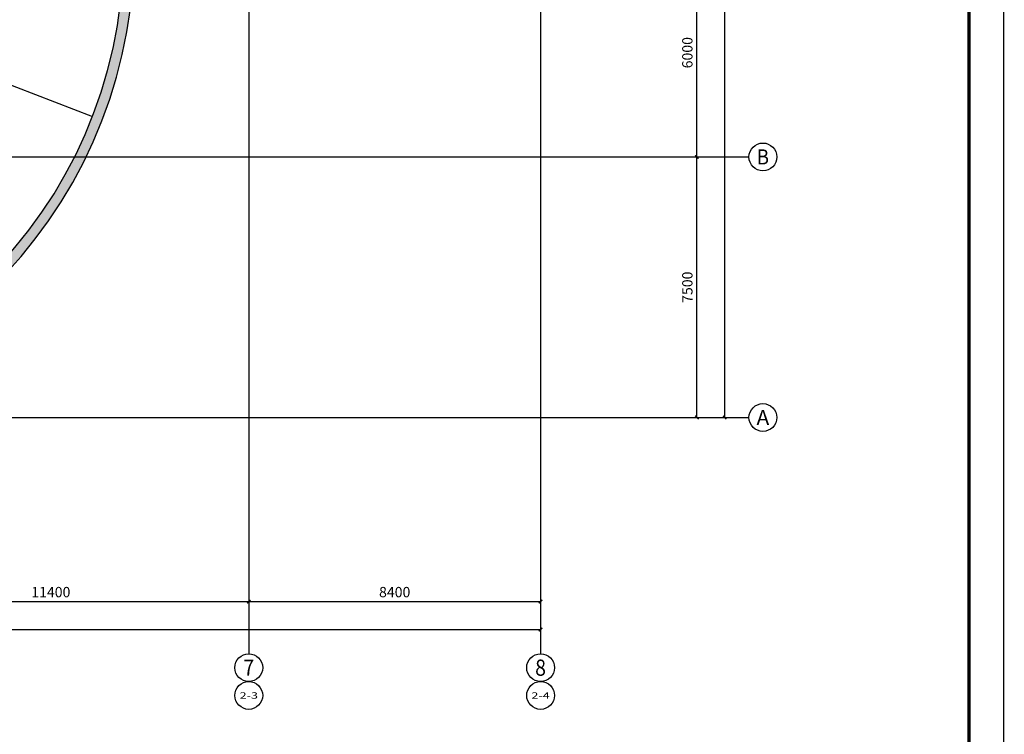
# Model space of a CAD drawing. Extents: x -425940 to 655905, y -75268 to 294065.
# Drawn here: x 86042 to 114388, y 13199 to 33766 of the extents above; entities that cross this region are included whole.
import ezdxf
from ezdxf.enums import TextEntityAlignment as Align

# ---------------------------------------------------------------- set-up
doc = ezdxf.new("R2010")
doc.units = 0
doc.header["$LTSCALE"] = 1000
doc.header["$MEASUREMENT"] = 0
for name, color, linetype in [('AXIS', 3, 'Continuous'), ('AXIS_TEXT', 7, 'Continuous'), ('DOTE', 8, 'Continuous'), ('PUB_HATCH', 8, 'Continuous'), ('WALL', 2, 'Continuous')]:
    doc.layers.add(name, color=color, linetype=linetype)
doc.styles.add('_TCH_AXIS', font='COMPLEX', dxfattribs={"bigfont": 'GBCBIG'})
doc.styles.add('_TCH_DIM_T3', font='SIMPLEX', dxfattribs={"width": 0.705882, "bigfont": 'GBCBIG'})
doc.styles.add('COMPLEX', font='COMPLEX')
doc.dimstyles.new('_TCH_ARCH&&100', dxfattribs={"dimtxt": 297.5, "dimasz": 100, "dimexe": 250, "dimexo": 300, "dimgap": 126.25, "dimtad": 1, "dimdec": 0, "dimzin": 0, "dimdsep": 46, "dimtxsty": '_TCH_DIM_T3', "dimblk": 'ARCHTICK', "dimcen": 0.09, "dimclrt": 7, "dimazin": 2, "dimtfac": 1, "dimtdec": 0, "dimtix": 1, "dimtmove": 2, "dimatfit": 3, "dimfxl": 1, "dimtolj": 1, "dimtzin": 0, "dimarcsym": 0})

# ---------------------------------------------------------------- blocks, each defined once
blk = doc.blocks.new('_AXISO')
blk.add_circle((0, 0), 0.5)
at = {"layer": 'AXIS_TEXT', "style": 'COMPLEX', "width": 1.041667}
blk.add_attdef('A', text='', height=0.56, dxfattribs=at).set_placement((-0.25, -0.28), (0.25, -0.28), align=Align.FIT)
blk = doc.blocks.new('_ArchTick')
at = {"color": 0, "linetype": 'ByBlock', "const_width": 0.4}
blk.add_lwpolyline([(-0.5, -0.5), (0.5, 0.5)], dxfattribs=at)
blk = doc.blocks.new('*D1523')
at = {"layer": 'AXIS', "color": 0, "lineweight": -2, "transparency": 16777216}
for p, q in [((41638, 18688), (41638, 15438)), ((101038, 18688), (101038, 15438)), ((41638, 15688), (101038, 15688))]:
    blk.add_line(p, q, dxfattribs=at)
at = {"layer": 'Defpoints', "color": 0, "transparency": 16777216}
for p in [(41638, 18988), (101038, 18988), (101038, 15688)]:
    blk.add_point(p, dxfattribs=at)
at = {"layer": 'AXIS', "color": 0, "lineweight": -2, "transparency": 16777216, "xscale": 100, "yscale": 100, "zscale": 100, "rotation": 180}
blk.add_blockref('_ArchTick', (41638, 15688), dxfattribs=at)
at = {"layer": 'AXIS', "color": 0, "lineweight": -2, "transparency": 16777216, "xscale": 100, "yscale": 100, "zscale": 100}
blk.add_blockref('_ArchTick', (101038, 15688), dxfattribs=at)
at = {"layer": 'AXIS', "color": 7, "transparency": 16777216, "insert": (71338, 15963), "char_height": 297.5, "attachment_point": 5, "style": '_TCH_DIM_T3'}
blk.add_mtext('\\A1;59400', dxfattribs=at)
blk = doc.blocks.new('*D1529')
at = {"layer": 'AXIS', "color": 0, "lineweight": -2, "transparency": 16777216}
for p, q in [((81238, 18688), (81238, 16238)), ((92638, 18688), (92638, 16238)), ((81238, 16488), (92638, 16488))]:
    blk.add_line(p, q, dxfattribs=at)
at = {"layer": 'Defpoints', "color": 0, "transparency": 16777216}
for p in [(81238, 18988), (92638, 18988), (92638, 16488)]:
    blk.add_point(p, dxfattribs=at)
at = {"layer": 'AXIS', "color": 0, "lineweight": -2, "transparency": 16777216, "xscale": 100, "yscale": 100, "zscale": 100, "rotation": 180}
blk.add_blockref('_ArchTick', (81238, 16488), dxfattribs=at)
at = {"layer": 'AXIS', "color": 0, "lineweight": -2, "transparency": 16777216, "xscale": 100, "yscale": 100, "zscale": 100}
blk.add_blockref('_ArchTick', (92638, 16488), dxfattribs=at)
at = {"layer": 'AXIS', "color": 7, "transparency": 16777216, "insert": (86938, 16763), "char_height": 297.5, "attachment_point": 5, "style": '_TCH_DIM_T3'}
blk.add_mtext('\\A1;11400', dxfattribs=at)
blk = doc.blocks.new('*D1530')
at = {"layer": 'AXIS', "color": 0, "lineweight": -2, "transparency": 16777216}
for p, q in [((92638, 18688), (92638, 16238)), ((101038, 18688), (101038, 16238)), ((92638, 16488), (101038, 16488))]:
    blk.add_line(p, q, dxfattribs=at)
at = {"layer": 'Defpoints', "color": 0, "transparency": 16777216}
for p in [(92638, 18988), (101038, 18988), (101038, 16488)]:
    blk.add_point(p, dxfattribs=at)
at = {"layer": 'AXIS', "color": 0, "lineweight": -2, "transparency": 16777216, "xscale": 100, "yscale": 100, "zscale": 100, "rotation": 180}
blk.add_blockref('_ArchTick', (92638, 16488), dxfattribs=at)
at = {"layer": 'AXIS', "color": 0, "lineweight": -2, "transparency": 16777216, "xscale": 100, "yscale": 100, "zscale": 100}
blk.add_blockref('_ArchTick', (101038, 16488), dxfattribs=at)
at = {"layer": 'AXIS', "color": 7, "transparency": 16777216, "insert": (96838, 16763), "char_height": 297.5, "attachment_point": 5, "style": '_TCH_DIM_T3'}
blk.add_mtext('\\A1;8400', dxfattribs=at)
blk = doc.blocks.new('*D1544')
at = {"layer": 'AXIS', "color": 0, "lineweight": -2, "transparency": 16777216}
for p, q in [((103338, 115388), (106588, 115388)), ((106338, 21788), (106338, 115388)), ((103338, 21788), (106588, 21788))]:
    blk.add_line(p, q, dxfattribs=at)
at = {"layer": 'Defpoints', "color": 0, "transparency": 16777216}
for p in [(103038, 115388), (106338, 115388), (103038, 21788)]:
    blk.add_point(p, dxfattribs=at)
at = {"layer": 'AXIS', "color": 0, "lineweight": -2, "transparency": 16777216, "xscale": 100, "yscale": 100, "zscale": 100}
for p, rotation in [((106338, 115388), 90), ((106338, 21788), 270)]:
    blk.add_blockref('_ArchTick', p, dxfattribs=dict(at, rotation=rotation))
at = {"layer": 'AXIS', "color": 7, "transparency": 16777216, "insert": (106063, 68588), "char_height": 297.5, "attachment_point": 5, "rotation": 90, "style": '_TCH_DIM_T3'}
blk.add_mtext('\\A1;93600', dxfattribs=at)
blk = doc.blocks.new('*D1545')
at = {"layer": 'AXIS', "color": 0, "lineweight": -2, "transparency": 16777216}
for p, q in [((103338, 29288), (105788, 29288)), ((105538, 21788), (105538, 29288)), ((103338, 21788), (105788, 21788))]:
    blk.add_line(p, q, dxfattribs=at)
at = {"layer": 'Defpoints', "color": 0, "transparency": 16777216}
for p in [(103038, 29288), (105538, 29288), (103038, 21788)]:
    blk.add_point(p, dxfattribs=at)
at = {"layer": 'AXIS', "color": 0, "lineweight": -2, "transparency": 16777216, "xscale": 100, "yscale": 100, "zscale": 100}
for p, rotation in [((105538, 29288), 90), ((105538, 21788), 270)]:
    blk.add_blockref('_ArchTick', p, dxfattribs=dict(at, rotation=rotation))
at = {"layer": 'AXIS', "color": 7, "transparency": 16777216, "insert": (105263, 25538), "char_height": 297.5, "attachment_point": 5, "rotation": 90, "style": '_TCH_DIM_T3'}
blk.add_mtext('\\A1;7500', dxfattribs=at)
blk = doc.blocks.new('*D1546')
at = {"layer": 'AXIS', "color": 0, "lineweight": -2, "transparency": 16777216}
for p, q in [((103338, 35288), (105788, 35288)), ((105538, 29288), (105538, 35288)), ((103338, 29288), (105788, 29288))]:
    blk.add_line(p, q, dxfattribs=at)
at = {"layer": 'Defpoints', "color": 0, "transparency": 16777216}
for p in [(103038, 35288), (105538, 35288), (103038, 29288)]:
    blk.add_point(p, dxfattribs=at)
at = {"layer": 'AXIS', "color": 0, "lineweight": -2, "transparency": 16777216, "xscale": 100, "yscale": 100, "zscale": 100}
for p, rotation in [((105538, 35288), 90), ((105538, 29288), 270)]:
    blk.add_blockref('_ArchTick', p, dxfattribs=dict(at, rotation=rotation))
at = {"layer": 'AXIS', "color": 7, "transparency": 16777216, "insert": (105263, 32288), "char_height": 297.5, "attachment_point": 5, "rotation": 90, "style": '_TCH_DIM_T3'}
blk.add_mtext('\\A1;6000', dxfattribs=at)
blk = doc.blocks.new('hesrgfahraw')
blk.add_line((67834, -426082), (74642, -428717))
blk = doc.blocks.new('YiJIa-标准景观图框-标准图框A0+2-1.000')
at = {"color": 3}
for points, const_width in [([(-891.5, 420.5), (891.5, 420.5), (891.5, -420.5), (-891.5, -420.5)], 0.35), ([(-871.5, 410.5), (881.5, 410.5), (881.5, -410.5), (-871.5, -410.5)], 1)]:
    blk.add_lwpolyline(points, close=True, dxfattribs=dict(at, const_width=const_width))
blk = doc.blocks.new('haergwarhawh')
at = {"layer": 'AXIS'}
for p, q in [((103037.5, 29288.1), (107037.5, 29288.1)), ((103037.5, 21788.1), (107037.5, 21788.1)), ((92637.5, 18988.1), (92637.5, 14988.1)), ((101037.5, 18988.1), (101037.5, 14988.1))]:
    blk.add_line(p, q, dxfattribs=at)
for centre in [(92637.5, 13788.1), (101037.5, 13788.1)]:
    blk.add_circle(centre, 400, dxfattribs=at)
at = {"layer": 'DOTE', "linetype": 'Continuous'}
for p, q in [((92637.5, 117388.1), (92637.5, 18988.1)), ((101037.5, 117388.1), (101037.5, 18988.1)), ((39637.5, 29288.1), (103037.5, 29288.1)), ((39637.5, 21788.1), (103037.5, 21788.1))]:
    blk.add_line(p, q, dxfattribs=at)
at = {"layer": 'AXIS'}
ref = blk.add_blockref('_AXISO', (107437.5, 29288.1), dxfattribs=dict(at, xscale=800, yscale=800, zscale=800))
ref.add_attrib('A', 'B', dxfattribs={"layer": 'AXIS_TEXT', "height": 435.3, "style": '_TCH_AXIS'}).set_placement((107261.3, 29070.4), (107613.7, 29070.4), align=Align.FIT)
ref = blk.add_blockref('_AXISO', (107437.5, 21788.1), dxfattribs=dict(at, xscale=800, yscale=800, zscale=800))
ref.add_attrib('A', 'A', dxfattribs={"layer": 'AXIS_TEXT', "height": 425.2, "style": '_TCH_AXIS'}).set_placement((107255.3, 21575.5), (107619.7, 21575.5), align=Align.FIT)
ref = blk.add_blockref('_AXISO', (92637.5, 14588.1), dxfattribs=dict(at, xscale=800, yscale=800, zscale=800))
ref.add_attrib('A', '7', dxfattribs={"layer": 'AXIS_TEXT', "height": 465.9, "style": '_TCH_AXIS'}).set_placement((92482.2, 14355.1), (92792.8, 14355.1), align=Align.FIT)
ref = blk.add_blockref('_AXISO', (101037.5, 14588.1), dxfattribs=dict(at, xscale=800, yscale=800, zscale=800))
ref.add_attrib('A', '8', dxfattribs={"layer": 'AXIS_TEXT', "height": 465.9, "style": '_TCH_AXIS'}).set_placement((100882.2, 14355.1), (101192.8, 14355.1), align=Align.FIT)
at = {"layer": 'AXIS_TEXT', "style": '_TCH_AXIS'}
for s, height, p, p2 in [('2-3', 185, (92373.2, 13695.6), (92901.8, 13695.6)), ('2-4', 179.65, (100772.3, 13698.2), (101302.7, 13698.2))]:
    blk.add_text(s, height=height, dxfattribs=at).set_placement(p, p2, align=Align.FIT)
at = {"layer": 'AXIS'}
for p1, p2, distance, picture, middle in [((103037.5, 21788.1), (103037.5, 115388.1), -3300, '*D1544', (106062.5, 68588.1)), ((103037.5, 29288.1), (103037.5, 35288.1), -2500, '*D1546', (105262.5, 32288.1)), ((103037.5, 21788.1), (103037.5, 29288.1), -2500, '*D1545', (105262.5, 25538.1)), ((41637.5, 18988.1), (101037.5, 18988.1), -3300, '*D1523', (71337.5, 15963.1)), ((81237.5, 18988.1), (92637.5, 18988.1), -2500, '*D1529', (86937.5, 16763.1)), ((92637.5, 18988.1), (101037.5, 18988.1), -2500, '*D1530', (96837.5, 16763.1))]:
    dim = blk.add_aligned_dim(p1=p1, p2=p2, distance=distance, dimstyle='_TCH_ARCH&&100', dxfattribs=at)
    dim.commit()
    dim.dimension.update_dxf_attribs({"geometry": picture, "text_midpoint": middle})

msp = doc.modelspace()

# ---------------------------------------------------------------- hatches: boundary and pattern name
at = {"layer": 'PUB_HATCH'}
msp.add_hatch(color=256, dxfattribs=at).paths.add_polyline_path([(75637.5, 22416.7), (75637.5, 22116.7, 0.4067497), (89333, 35466.7), (89168.8, 35666.7), (89036, 35616.7, -0.4098486)])

# ---------------------------------------------------------------- linework, layer by layer
at = {"layer": 'WALL'}
for radius, end in [(13400, 359.14481), (13700, 358.53608)]:
    msp.add_arc((75637.5, 35816.7), radius, 270, end, dxfattribs=at)

# ---------------------------------------------------------------- block references
at = {"xscale": 100, "yscale": 100, "zscale": 100, "rotation": 270}
msp.add_blockref('YiJIa-标准景观图框-标准图框A0+2-1.000', (72320.8, 36203.2), dxfattribs=at)
for name, p in [('haergwarhawh', (0, 528.6)), ('hesrgfahraw', (13492.1, 459697.6))]:
    msp.add_blockref(name, p)

doc.saveas('drawing.dxf')
